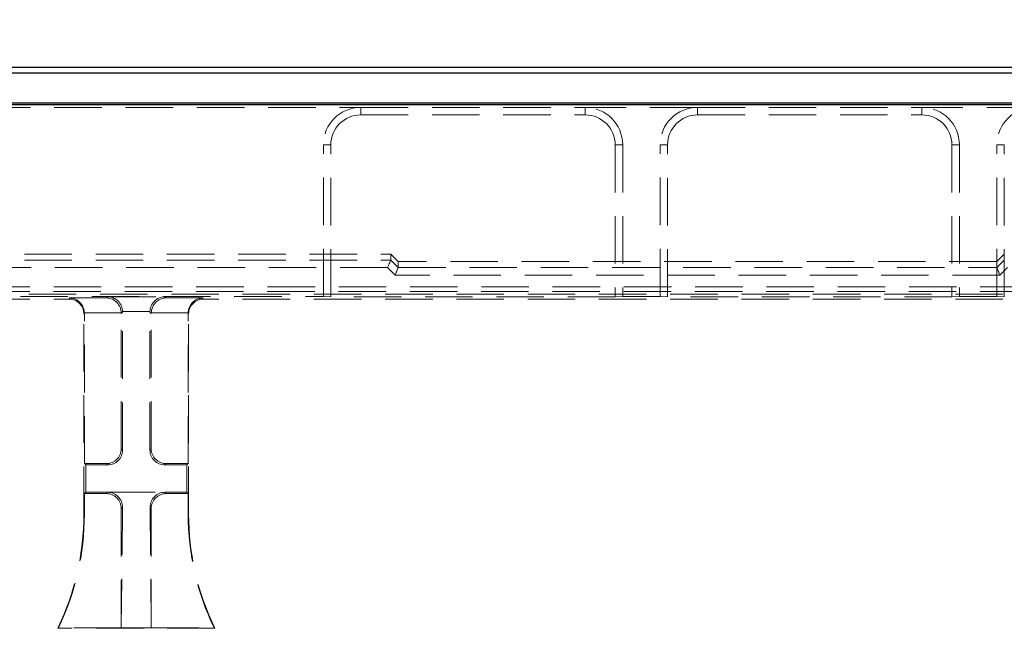
# Model space of a CAD drawing. Units: millimetres. Extents: x 0 to 507, y -3 to 297.
# Drawn here: x 104 to 130, y 236 to 252 of the extents above; entities that cross this region are included whole.
import ezdxf

# ---------------------------------------------------------------- set-up
doc = ezdxf.new("R2010")
doc.units = ezdxf.units.MM
doc.linetypes.add('HIDDEN', pattern=[1.905, 1.27, -0.635])
doc.layers.add('FORMAT', color=7, linetype='Continuous')
doc.styles.add('SLDTEXTSTYLE2', font='TXT', dxfattribs={"width": 0.75})
doc.dimstyles.new('SLDDIMSTYLE1', dxfattribs={"dimtxt": 3.5, "dimasz": 4, "dimexe": 0, "dimexo": 0.0625, "dimgap": 0.875, "dimtad": 2, "dimlfac": 5, "dimrnd": 1e-09, "dimzin": 12, "dimdsep": 46, "dimtxsty": 'SLDTEXTSTYLE2', "dimsah": 1, "dimcen": 0.09, "dimadec": 0, "dimazin": 3, "dimtfac": 1, "dimtofl": 0, "dimtmove": 0, "dimatfit": 3, "dimfxl": 0, "dimfrac": 2, "dimtolj": 1, "dimtzin": 12, "dimarcsym": 0})

# ---------------------------------------------------------------- blocks, each defined once
blk = doc.blocks.new('_D_2')
at = {"layer": 'FORMAT'}
for p, q in [((57.14, 243.552), (57.14, 265.634)), ((257.14, 243.552), (257.14, 265.634)), ((57.14, 264.634), (257.14, 264.634))]:
    blk.add_line(p, q, dxfattribs=at)
for points in [[(57.14, 264.634), (61.14, 263.634), (61.14, 265.634)], [(257.14, 264.634), (253.14, 265.634), (253.14, 263.634)]]:
    blk.add_solid(points, dxfattribs=at)
at = {"layer": 'FORMAT', "insert": (154.25, 269.145, 0.02), "char_height": 3.5, "attachment_point": 1, "style": 'SLDTEXTSTYLE2'}
blk.add_mtext('1000', dxfattribs=at)

msp = doc.modelspace()

# ---------------------------------------------------------------- linework, layer by layer
at = {"color": 7, "linetype": 'Continuous', "lineweight": 30}
for p, q in [((57.2754, 250.7057), (157.0055, 250.7057)), ((57.4325, 250.5485), (156.8484, 250.5485)), ((57.4325, 249.7485), (156.8484, 249.7485)), ((57.1405, 249.7057), (257.1405, 249.7057))]:
    msp.add_line(p, q, dxfattribs=at)
at = {"color": 7, "linetype": 'HIDDEN', "lineweight": 0}
for p, q in [((101.1405, 249.6263), (113.1405, 249.6263)), ((113.1405, 249.4263), (113.1405, 249.6263)), ((113.1405, 249.6263), (119.1405, 249.6263)), ((119.1405, 249.4263), (119.1405, 249.6263)), ((122.1405, 249.6263), (119.1405, 249.6263)), ((122.1405, 249.4263), (122.1405, 249.6263)), ((122.1405, 249.6263), (128.1405, 249.6263)), ((128.1405, 249.4263), (128.1405, 249.6263)), ((131.1405, 249.6263), (128.1405, 249.6263)), ((113.1405, 249.4263), (119.1405, 249.4263)), ((122.1405, 249.4263), (128.1405, 249.4263)), ((112.3405, 248.6263), (112.1405, 248.6263)), ((112.1405, 244.5755), (112.1405, 248.6263)), ((112.3405, 244.5685), (112.3405, 248.6263)), ((119.9405, 248.6263), (120.1405, 248.6263)), ((119.9405, 248.6263), (119.9405, 244.5685)), ((120.1405, 248.6263), (120.1405, 244.5755)), ((121.3405, 248.6263), (121.1405, 248.6263)), ((121.1405, 244.5755), (121.1405, 248.6263)), ((121.3405, 244.5685), (121.3405, 248.6263)), ((128.9405, 248.6263), (129.1405, 248.6263)), ((128.9405, 248.6263), (128.9405, 244.5685)), ((129.1405, 248.6263), (129.1405, 244.5755)), ((130.3405, 248.6263), (130.1405, 248.6263)), ((130.1405, 244.5755), (130.1405, 248.6263)), ((130.3405, 244.5685), (130.3405, 248.6263)), ((100.3405, 245.7057), (113.9405, 245.7057)), ((100.3405, 245.5448), (113.9405, 245.5448)), ((114.1405, 245.5056), (113.9405, 245.7057)), ((113.9405, 245.5449), (113.9405, 245.7057)), ((113.9405, 245.5449), (114.1405, 245.3448)), ((130.1405, 245.5056), (130.3405, 245.7057)), ((130.1405, 245.3448), (130.3405, 245.5449)), ((157.0055, 245.7057), (130.3405, 245.7057)), ((113.8576, 245.3449), (100.4233, 245.3449)), ((114.0576, 245.1448), (113.8576, 245.3449)), ((130.1405, 245.5056), (114.1405, 245.5056)), ((114.1405, 245.5056), (114.1405, 245.3448)), ((114.1405, 245.3447), (130.1405, 245.3447)), ((130.4233, 245.3449), (130.2233, 245.1448)), ((130.2233, 245.1448), (114.0576, 245.1448)), ((82.0732, 244.8315), (132.2078, 244.8315)), ((82.0672, 244.7057), (132.2137, 244.7057)), ((132.2078, 244.6316), (82.0732, 244.6316)), ((82.0732, 244.5057), (105.3407, 244.5057)), ((102.1405, 244.5755), (112.1405, 244.5755)), ((105.3682, 244.5331), (105.3407, 244.5057)), ((106.3542, 244.5331), (105.3682, 244.5331)), ((106.3891, 244.5681), (106.3542, 244.5331)), ((106.3891, 244.5681), (107.8918, 244.5681)), ((107.8918, 244.5681), (107.9267, 244.5331)), ((107.9267, 244.5331), (108.9128, 244.5331)), ((108.9128, 244.5331), (108.9402, 244.5057)), ((132.2078, 244.5057), (108.9402, 244.5057)), ((112.1405, 244.5755), (112.3405, 244.5685)), ((119.9405, 244.5685), (112.3405, 244.5685)), ((119.9405, 244.5685), (120.1405, 244.5755)), ((121.1405, 244.5755), (120.1405, 244.5755)), ((121.1405, 244.5755), (121.3405, 244.5685)), ((128.9405, 244.5685), (121.3405, 244.5685)), ((128.9405, 244.5685), (129.1405, 244.5755)), ((130.1405, 244.5755), (129.1405, 244.5755)), ((130.1405, 244.5755), (130.3405, 244.5685)), ((137.9405, 244.5685), (130.3405, 244.5685)), ((105.7405, 244.1059), (105.7544, 244.1199)), ((105.7405, 238.7569), (105.7405, 244.1059)), ((105.7542, 244.1334), (106.7402, 244.1334)), ((105.7544, 240.1057), (105.7544, 244.1199)), ((106.7405, 244.1199), (106.7754, 244.1548)), ((106.7405, 240.5054), (106.7405, 244.1199)), ((107.5058, 244.1683), (106.7752, 244.1683)), ((106.7754, 240.4705), (106.7754, 244.1548)), ((107.5405, 244.1199), (107.5055, 244.1548)), ((107.5055, 240.4705), (107.5055, 244.1548)), ((107.5405, 240.5054), (107.5405, 244.1199)), ((108.5267, 244.1334), (107.5407, 244.1334)), ((108.5405, 244.1059), (108.5265, 244.1199)), ((108.5265, 240.1057), (108.5265, 244.1199)), ((108.5405, 238.7569), (108.5405, 244.1059)), ((106.7754, 240.4705), (106.7405, 240.5054)), ((107.5055, 240.4705), (107.5405, 240.5054)), ((105.7894, 240.0708), (105.7544, 240.1057)), ((105.7544, 240.1057), (106.3407, 240.1057)), ((105.7894, 240.0708), (106.3756, 240.0708)), ((105.7894, 239.3406), (105.7894, 240.0708)), ((106.3407, 240.1057), (106.3756, 240.0708)), ((107.9402, 240.1057), (107.9053, 240.0708)), ((108.4916, 240.0708), (107.9053, 240.0708)), ((108.5265, 240.1057), (107.9402, 240.1057)), ((108.4916, 240.0708), (108.5265, 240.1057)), ((108.4916, 239.3406), (108.4916, 240.0708)), ((105.7894, 239.3406), (105.7544, 239.3057)), ((106.3407, 239.3057), (105.7544, 239.3057)), ((105.7544, 238.7569), (105.7544, 239.3057)), ((106.3756, 239.3406), (105.7894, 239.3406)), ((106.3756, 239.3406), (106.3407, 239.3057)), ((106.3756, 239.3406), (107.9053, 239.3406)), ((107.9053, 239.3406), (107.9402, 239.3057)), ((107.9053, 239.3406), (108.4916, 239.3406)), ((107.9402, 239.3057), (108.5265, 239.3057)), ((108.4916, 239.3406), (108.5265, 239.3057)), ((108.5265, 238.7569), (108.5265, 239.3057)), ((105.7544, 238.7569), (105.7405, 238.7569)), ((106.7405, 238.9059), (106.7715, 238.937)), ((106.7715, 238.937), (106.7405, 235.7197)), ((106.7405, 235.7197), (106.7405, 238.9059)), ((107.5405, 238.9059), (107.5094, 238.937)), ((107.5094, 238.937), (107.5405, 235.7197)), ((107.5405, 235.7197), (107.5405, 238.9059)), ((108.5265, 238.7569), (108.5405, 238.7569)), ((105.0627, 235.7197), (105.0405, 235.7057)), ((109.2405, 235.7057), (105.0405, 235.7057)), ((106.7405, 235.7197), (105.0627, 235.7197)), ((106.7405, 235.7197), (107.5405, 235.7197)), ((107.5405, 235.7197), (109.2182, 235.7197)), ((109.2182, 235.7197), (109.2405, 235.7057))]:
    msp.add_line(p, q, dxfattribs=at)
at = {"color": 7, "linetype": 'HIDDEN', "lineweight": 0, "flags": 128}
for points in [[(113.9405, 245.5448), (113.9384, 245.5398), (113.9333, 245.5276), (113.9255, 245.5088), (113.9152, 245.4839), (113.9028, 245.4539), (113.8887, 245.4199), (113.8734, 245.3831), (113.8576, 245.3449)], [(114.1405, 245.3447), (114.1384, 245.3397), (114.1333, 245.3275), (114.1255, 245.3086), (114.1152, 245.2837), (114.1028, 245.2537), (114.0887, 245.2197), (114.0734, 245.183), (114.0576, 245.1448)], [(130.1405, 245.3447), (130.1426, 245.3397), (130.1476, 245.3275), (130.1554, 245.3086), (130.1657, 245.2837), (130.1782, 245.2537), (130.1923, 245.2197), (130.2075, 245.183), (130.2233, 245.1448)]]:
    msp.add_lwpolyline(points, dxfattribs=at)
at = {"color": 7, "linetype": 'HIDDEN', "lineweight": 0}
for centre, radius, start, end in [((113.1405, 248.6263), 1, 90, 180), ((119.1405, 248.6263), 1, 0, 90), ((122.1405, 248.6263), 1, 90, 180), ((128.1405, 248.6263), 1, 0, 90), ((131.1405, 248.6263), 1, 90, 180), ((113.1405, 248.6263), 0.8, 90, 180), ((119.1405, 248.6263), 0.8, 0, 90), ((122.1405, 248.6263), 0.8, 90, 180), ((128.1405, 248.6263), 0.8, 0, 90), ((98.7405, 238.7569), 7, 334.15807, 0), ((98.7405, 238.7569), 7.014, 334.33997, 0), ((115.5405, 238.7569), 7.014, 180, 205.66003), ((115.5405, 238.7569), 7, 180, 205.84193)]:
    msp.add_arc(centre, radius, start, end, dxfattribs=at)
for centre, major_axis, ratio, start_param, end_param in [((113.6576, 245.5451), (0.2828, -0.0002), 0.0246852, 6.2729739, 6.2832004), ((113.8576, 245.3449), (0.2828, -0.0002), 0.0246852, 6.2729739, 6.2832004), ((130.4233, 245.3449), (0.2828, 0.0002), 0.0246852, 3.1415776, 3.151804), ((105.3402, 244.1054), (0.2832, 0.2832), 0.9987828, 5.4983961, 7.0679745), ((105.3682, 244.1334), (-0.1541, 0.3721), 0.9518333, 4.3368387, 5.8727284), ((106.3542, 244.1334), (-0.1541, 0.3721), 0.9518333, 4.3368387, 5.8727284), ((106.3891, 244.1683), (-0.1541, 0.3721), 0.9518333, 4.3368387, 5.8727284), ((107.8918, 244.1683), (0.1541, 0.3721), 0.9518333, 0.4104569, 1.9463466), ((107.9267, 244.1334), (0.1541, 0.3721), 0.9518333, 0.4104569, 1.9463466), ((108.9128, 244.1334), (0.1541, 0.3721), 0.9518333, 0.4104569, 1.9463466), ((108.9407, 244.1054), (-0.2832, 0.2832), 0.9987828, 5.4983961, 7.0679745), ((105.3542, 244.1194), (-0.2832, -0.2832), 0.9987828, 2.3568035, 2.3904921), ((106.3402, 244.1194), (-0.2832, -0.2832), 0.9987828, 2.3568035, 2.3904921), ((106.3751, 244.1543), (-0.2832, -0.2832), 0.9987828, 2.3568035, 2.3904921), ((107.9058, 244.1543), (0.2832, -0.2832), 0.9987828, 3.8926932, 3.9263818), ((107.9407, 244.1194), (0.2832, -0.2832), 0.9987828, 3.8926932, 3.9263818), ((108.9267, 244.1194), (0.2832, -0.2832), 0.9987828, 3.8926932, 3.9263818), ((106.3402, 240.5059), (0.2832, -0.2832), 0.9987828, 5.4983961, 7.0679745), ((106.3751, 240.471), (0.2832, -0.2832), 0.9987828, 5.4983961, 7.0679745), ((107.9058, 240.471), (-0.2832, -0.2832), 0.9987828, 5.4983961, 7.0679745), ((107.9407, 240.5059), (-0.2832, -0.2832), 0.9987828, 5.4983961, 7.0679745), ((106.3402, 238.9054), (0.2832, 0.2832), 0.9987828, 5.4983961, 7.0679745), ((106.3712, 238.9365), (0.167, 0.3691), 0.9855182, 5.1329558, 6.7025341), ((107.9097, 238.9365), (-0.167, 0.3691), 0.9855182, 5.8638365, 7.4334148), ((107.9407, 238.9054), (-0.2832, 0.2832), 0.9987828, 5.4983961, 7.0679745)]:
    msp.add_ellipse(centre, major_axis=major_axis, ratio=ratio, start_param=start_param, end_param=end_param, dxfattribs=at)

# ---------------------------------------------------------------- dimensions: what is measured, and where the dimension line sits
at = {"layer": 'FORMAT'}
dim = msp.add_linear_dim(base=(257.1405, 264.6337), p1=(57.1405, 243.5519), p2=(257.1405, 243.5519), dimstyle='SLDDIMSTYLE1', dxfattribs=at)
dim.commit()
dim.dimension.update_dxf_attribs({"geometry": '_D_2', "text_midpoint": (160.8444, 264.6337), "dimtype": 160})

doc.saveas('drawing.dxf')
